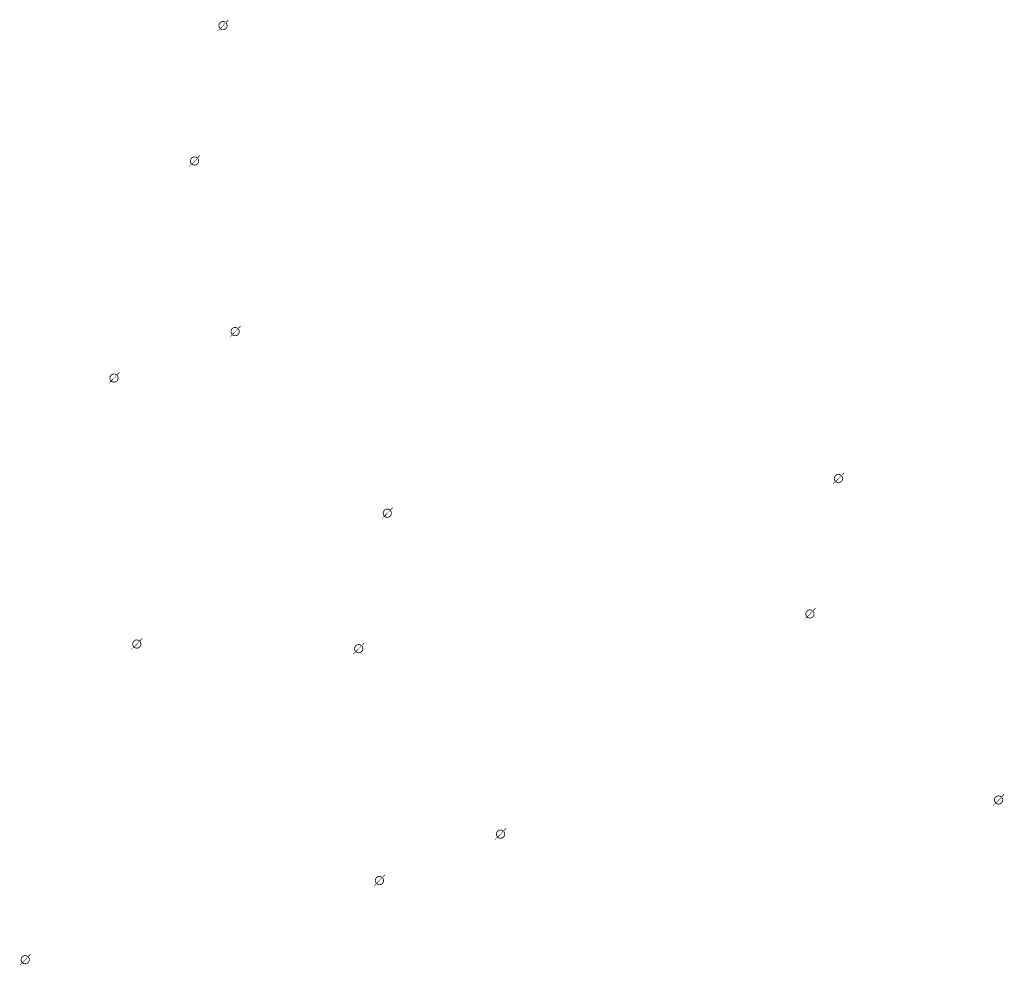
# Model space of a CAD drawing. Extents: x -461503 to 48008, y -245512 to 441675.
# Drawn here: x -125433 to -112432, y 117132 to 129627 of the extents above; entities that cross this region are included whole.
import ezdxf

# ---------------------------------------------------------------- set-up
doc = ezdxf.new("R2010")
doc.units = 0
doc.header["$MEASUREMENT"] = 0
doc.layers.add('DIM', color=8, linetype='CONTINUOUS')

msp = doc.modelspace()

# ---------------------------------------------------------------- hatches: boundary and pattern name
at = {"layer": 'DIM'}
h = msp.add_hatch(color=256, dxfattribs=at)
h.paths.add_polyline_path([(-122702.18, 129588.75), (-122671.67, 129620.13)], flags=16)
edge = h.paths.add_edge_path(flags=16)
edge.add_arc((-122747.61, 129549.18), 49.63, 51.592896, 220.028219)
edge.add_line((-122783.18, 129514.57), (-122719.71, 129590.22))
edge = h.paths.add_edge_path(flags=16)
edge.add_line((-122775.52, 129508.15), (-122712.04, 129583.79))
edge.add_arc((-122747.61, 129549.18), 49.63, 231.592896, 400.028219)
edge = h.paths.add_edge_path(flags=0)
edge.add_line((-122775.52, 129508.15), (-122712.04, 129583.79))
edge.add_arc((-122747.61, 129549.18), 49.63, 231.592896, 400.028219)
h.paths.add_polyline_path([(-122775.52, 129508.15), (-122712.04, 129583.79)], flags=0)
edge = h.paths.add_edge_path()
edge.add_arc((-122747.61, 129549.18), 49.63, 231.592896, 400.028219)
edge.add_arc((-122747.61, 129549.18), 60.25, 50.570849, 221.050266)
edge.add_line((-122709.35, 129595.72), (-122678.84, 129627.1))
edge.add_line((-122678.84, 129627.1), (-122671.67, 129620.13))
edge.add_line((-122820.04, 129481.85), (-122793.05, 129509.62))
edge.add_line((-122812.87, 129474.88), (-122785.88, 129502.65))
edge.add_line((-122820.02, 129481.87), (-122812.89, 129474.86))
edge.add_arc((-122747.61, 129549.18), 60.25, 230.570849, 401.050266)
h = msp.add_hatch(color=256, dxfattribs=at)
h.paths.add_polyline_path([(-122702.18, 129588.75), (-122671.67, 129620.13)], flags=16)
edge = h.paths.add_edge_path(flags=16)
edge.add_arc((-122747.61, 129549.18), 49.63, 51.592896, 220.028219)
edge.add_line((-122783.18, 129514.57), (-122719.71, 129590.22))
edge = h.paths.add_edge_path(flags=16)
edge.add_line((-122775.52, 129508.15), (-122712.04, 129583.79))
edge.add_arc((-122747.61, 129549.18), 49.63, 231.592896, 400.028219)
edge = h.paths.add_edge_path(flags=0)
edge.add_line((-122775.52, 129508.15), (-122712.04, 129583.79))
edge.add_arc((-122747.61, 129549.18), 49.63, 231.592896, 400.028219)
h.paths.add_polyline_path([(-122775.52, 129508.15), (-122712.04, 129583.79)], flags=0)
edge = h.paths.add_edge_path()
edge.add_arc((-122747.61, 129549.18), 49.63, 231.592896, 400.028219)
edge.add_arc((-122747.61, 129549.18), 60.25, 50.570849, 221.050266)
edge.add_line((-122709.35, 129595.72), (-122678.84, 129627.1))
edge.add_line((-122678.84, 129627.1), (-122671.67, 129620.13))
edge.add_line((-122820.04, 129481.85), (-122793.05, 129509.62))
edge.add_line((-122812.87, 129474.88), (-122785.88, 129502.65))
edge.add_line((-122820.02, 129481.87), (-122812.89, 129474.86))
edge.add_arc((-122747.61, 129549.18), 60.25, 230.570849, 401.050266)
h = msp.add_hatch(color=256, dxfattribs=at)
h.paths.add_polyline_path([(-123078.99, 127799), (-123048.49, 127830.38)], flags=16)
edge = h.paths.add_edge_path(flags=16)
edge.add_arc((-123124.43, 127759.44), 49.63, 51.592896, 220.028219)
edge.add_line((-123160, 127724.83), (-123096.52, 127800.47))
edge = h.paths.add_edge_path(flags=16)
edge.add_line((-123152.34, 127718.4), (-123088.86, 127794.05))
edge.add_arc((-123124.43, 127759.44), 49.63, 231.592896, 400.028219)
edge = h.paths.add_edge_path(flags=0)
edge.add_line((-123152.34, 127718.4), (-123088.86, 127794.05))
edge.add_arc((-123124.43, 127759.44), 49.63, 231.592896, 400.028219)
h.paths.add_polyline_path([(-123152.34, 127718.4), (-123088.86, 127794.05)], flags=0)
edge = h.paths.add_edge_path()
edge.add_arc((-123124.43, 127759.44), 49.63, 231.592896, 400.028219)
edge.add_arc((-123124.43, 127759.44), 60.25, 50.570849, 221.050266)
edge.add_line((-123086.16, 127805.97), (-123055.66, 127837.36))
edge.add_line((-123055.66, 127837.36), (-123048.49, 127830.38))
edge.add_line((-123196.86, 127692.1), (-123169.87, 127719.87))
edge.add_line((-123189.69, 127685.13), (-123162.7, 127712.9))
edge.add_line((-123196.84, 127692.12), (-123189.71, 127685.11))
edge.add_arc((-123124.43, 127759.44), 60.25, 230.570849, 401.050266)
h = msp.add_hatch(color=256, dxfattribs=at)
h.paths.add_polyline_path([(-123078.99, 127799), (-123048.49, 127830.38)], flags=16)
edge = h.paths.add_edge_path(flags=16)
edge.add_arc((-123124.43, 127759.44), 49.63, 51.592896, 220.028219)
edge.add_line((-123160, 127724.83), (-123096.52, 127800.47))
edge = h.paths.add_edge_path(flags=16)
edge.add_line((-123152.34, 127718.4), (-123088.86, 127794.05))
edge.add_arc((-123124.43, 127759.44), 49.63, 231.592896, 400.028219)
edge = h.paths.add_edge_path(flags=0)
edge.add_line((-123152.34, 127718.4), (-123088.86, 127794.05))
edge.add_arc((-123124.43, 127759.44), 49.63, 231.592896, 400.028219)
h.paths.add_polyline_path([(-123152.34, 127718.4), (-123088.86, 127794.05)], flags=0)
edge = h.paths.add_edge_path()
edge.add_arc((-123124.43, 127759.44), 49.63, 231.592896, 400.028219)
edge.add_arc((-123124.43, 127759.44), 60.25, 50.570849, 221.050266)
edge.add_line((-123086.16, 127805.97), (-123055.66, 127837.36))
edge.add_line((-123055.66, 127837.36), (-123048.49, 127830.38))
edge.add_line((-123196.86, 127692.1), (-123169.87, 127719.87))
edge.add_line((-123189.69, 127685.13), (-123162.7, 127712.9))
edge.add_line((-123196.84, 127692.12), (-123189.71, 127685.11))
edge.add_arc((-123124.43, 127759.44), 60.25, 230.570849, 401.050266)
h = msp.add_hatch(color=256, dxfattribs=at)
h.paths.add_polyline_path([(-122542.47, 125544.92), (-122511.96, 125576.3)], flags=16)
edge = h.paths.add_edge_path(flags=16)
edge.add_arc((-122587.9, 125505.35), 49.63, 51.592896, 220.028219)
edge.add_line((-122623.47, 125470.74), (-122559.99, 125546.39))
edge = h.paths.add_edge_path(flags=16)
edge.add_line((-122615.81, 125464.32), (-122552.33, 125539.96))
edge.add_arc((-122587.9, 125505.35), 49.63, 231.592896, 400.028219)
edge = h.paths.add_edge_path(flags=0)
edge.add_line((-122615.81, 125464.32), (-122552.33, 125539.96))
edge.add_arc((-122587.9, 125505.35), 49.63, 231.592896, 400.028219)
h.paths.add_polyline_path([(-122615.81, 125464.32), (-122552.33, 125539.96)], flags=0)
edge = h.paths.add_edge_path()
edge.add_arc((-122587.9, 125505.35), 49.63, 231.592896, 400.028219)
edge.add_arc((-122587.9, 125505.35), 60.25, 50.570849, 221.050266)
edge.add_line((-122549.64, 125551.89), (-122519.13, 125583.27))
edge.add_line((-122519.13, 125583.27), (-122511.96, 125576.3))
edge.add_line((-122660.33, 125438.02), (-122633.34, 125465.79))
edge.add_line((-122653.16, 125431.05), (-122626.17, 125458.82))
edge.add_line((-122660.31, 125438.04), (-122653.18, 125431.03))
edge.add_arc((-122587.9, 125505.35), 60.25, 230.570849, 401.050266)
h = msp.add_hatch(color=256, dxfattribs=at)
h.paths.add_polyline_path([(-122542.47, 125544.92), (-122511.96, 125576.3)], flags=16)
edge = h.paths.add_edge_path(flags=16)
edge.add_arc((-122587.9, 125505.35), 49.63, 51.592896, 220.028219)
edge.add_line((-122623.47, 125470.74), (-122559.99, 125546.39))
edge = h.paths.add_edge_path(flags=16)
edge.add_line((-122615.81, 125464.32), (-122552.33, 125539.96))
edge.add_arc((-122587.9, 125505.35), 49.63, 231.592896, 400.028219)
edge = h.paths.add_edge_path(flags=0)
edge.add_line((-122615.81, 125464.32), (-122552.33, 125539.96))
edge.add_arc((-122587.9, 125505.35), 49.63, 231.592896, 400.028219)
h.paths.add_polyline_path([(-122615.81, 125464.32), (-122552.33, 125539.96)], flags=0)
edge = h.paths.add_edge_path()
edge.add_arc((-122587.9, 125505.35), 49.63, 231.592896, 400.028219)
edge.add_arc((-122587.9, 125505.35), 60.25, 50.570849, 221.050266)
edge.add_line((-122549.64, 125551.89), (-122519.13, 125583.27))
edge.add_line((-122519.13, 125583.27), (-122511.96, 125576.3))
edge.add_line((-122660.33, 125438.02), (-122633.34, 125465.79))
edge.add_line((-122653.16, 125431.05), (-122626.17, 125458.82))
edge.add_line((-122660.31, 125438.04), (-122653.18, 125431.03))
edge.add_arc((-122587.9, 125505.35), 60.25, 230.570849, 401.050266)
h = msp.add_hatch(color=256, dxfattribs=at)
h.paths.add_polyline_path([(-124141.62, 124931.16), (-124111.11, 124962.54)], flags=16)
edge = h.paths.add_edge_path(flags=16)
edge.add_arc((-124187.06, 124891.59), 49.63, 51.592896, 220.028219)
edge.add_line((-124222.62, 124856.98), (-124159.15, 124932.63))
edge = h.paths.add_edge_path(flags=16)
edge.add_line((-124214.96, 124850.55), (-124151.49, 124926.2))
edge.add_arc((-124187.06, 124891.59), 49.63, 231.592896, 400.028219)
edge = h.paths.add_edge_path(flags=0)
edge.add_line((-124214.96, 124850.55), (-124151.49, 124926.2))
edge.add_arc((-124187.06, 124891.59), 49.63, 231.592896, 400.028219)
h.paths.add_polyline_path([(-124214.96, 124850.55), (-124151.49, 124926.2)], flags=0)
edge = h.paths.add_edge_path()
edge.add_arc((-124187.06, 124891.59), 49.63, 231.592896, 400.028219)
edge.add_arc((-124187.06, 124891.59), 60.25, 50.570849, 221.050266)
edge.add_line((-124148.79, 124938.13), (-124118.28, 124969.51))
edge.add_line((-124118.28, 124969.51), (-124111.11, 124962.54))
edge.add_line((-124259.49, 124824.25), (-124232.49, 124852.02))
edge.add_line((-124252.32, 124817.28), (-124225.32, 124845.05))
edge.add_line((-124259.47, 124824.27), (-124252.33, 124817.26))
edge.add_arc((-124187.06, 124891.59), 60.25, 230.570849, 401.050266)
h = msp.add_hatch(color=256, dxfattribs=at)
h.paths.add_polyline_path([(-124141.62, 124931.16), (-124111.11, 124962.54)], flags=16)
edge = h.paths.add_edge_path(flags=16)
edge.add_arc((-124187.06, 124891.59), 49.63, 51.592896, 220.028219)
edge.add_line((-124222.62, 124856.98), (-124159.15, 124932.63))
edge = h.paths.add_edge_path(flags=16)
edge.add_line((-124214.96, 124850.55), (-124151.49, 124926.2))
edge.add_arc((-124187.06, 124891.59), 49.63, 231.592896, 400.028219)
edge = h.paths.add_edge_path(flags=0)
edge.add_line((-124214.96, 124850.55), (-124151.49, 124926.2))
edge.add_arc((-124187.06, 124891.59), 49.63, 231.592896, 400.028219)
h.paths.add_polyline_path([(-124214.96, 124850.55), (-124151.49, 124926.2)], flags=0)
edge = h.paths.add_edge_path()
edge.add_arc((-124187.06, 124891.59), 49.63, 231.592896, 400.028219)
edge.add_arc((-124187.06, 124891.59), 60.25, 50.570849, 221.050266)
edge.add_line((-124148.79, 124938.13), (-124118.28, 124969.51))
edge.add_line((-124118.28, 124969.51), (-124111.11, 124962.54))
edge.add_line((-124259.49, 124824.25), (-124232.49, 124852.02))
edge.add_line((-124252.32, 124817.28), (-124225.32, 124845.05))
edge.add_line((-124259.47, 124824.27), (-124252.33, 124817.26))
edge.add_arc((-124187.06, 124891.59), 60.25, 230.570849, 401.050266)
h = msp.add_hatch(color=256, dxfattribs=at)
h.paths.add_polyline_path([(-114575.97, 123603.43), (-114545.46, 123634.81)], flags=16)
edge = h.paths.add_edge_path(flags=16)
edge.add_arc((-114621.41, 123563.86), 49.63, 51.592896, 220.028219)
edge.add_line((-114656.97, 123529.25), (-114593.5, 123604.9))
edge = h.paths.add_edge_path(flags=16)
edge.add_line((-114649.31, 123522.82), (-114585.84, 123598.47))
edge.add_arc((-114621.41, 123563.86), 49.63, 231.592896, 400.028219)
edge = h.paths.add_edge_path(flags=0)
edge.add_line((-114649.31, 123522.82), (-114585.84, 123598.47))
edge.add_arc((-114621.41, 123563.86), 49.63, 231.592896, 400.028219)
h.paths.add_polyline_path([(-114649.31, 123522.82), (-114585.84, 123598.47)], flags=0)
edge = h.paths.add_edge_path()
edge.add_arc((-114621.41, 123563.86), 49.63, 231.592896, 400.028219)
edge.add_arc((-114621.41, 123563.86), 60.25, 50.570849, 221.050266)
edge.add_line((-114583.14, 123610.4), (-114552.63, 123641.78))
edge.add_line((-114552.63, 123641.78), (-114545.46, 123634.81))
edge.add_line((-114693.83, 123496.52), (-114666.84, 123524.29))
edge.add_line((-114686.66, 123489.55), (-114659.67, 123517.32))
edge.add_line((-114693.82, 123496.54), (-114686.68, 123489.54))
edge.add_arc((-114621.41, 123563.86), 60.25, 230.570849, 401.050266)
h = msp.add_hatch(color=256, dxfattribs=at)
h.paths.add_polyline_path([(-114575.97, 123603.43), (-114545.46, 123634.81)], flags=16)
edge = h.paths.add_edge_path(flags=16)
edge.add_arc((-114621.41, 123563.86), 49.63, 51.592896, 220.028219)
edge.add_line((-114656.97, 123529.25), (-114593.5, 123604.9))
edge = h.paths.add_edge_path(flags=16)
edge.add_line((-114649.31, 123522.82), (-114585.84, 123598.47))
edge.add_arc((-114621.41, 123563.86), 49.63, 231.592896, 400.028219)
edge = h.paths.add_edge_path(flags=0)
edge.add_line((-114649.31, 123522.82), (-114585.84, 123598.47))
edge.add_arc((-114621.41, 123563.86), 49.63, 231.592896, 400.028219)
h.paths.add_polyline_path([(-114649.31, 123522.82), (-114585.84, 123598.47)], flags=0)
edge = h.paths.add_edge_path()
edge.add_arc((-114621.41, 123563.86), 49.63, 231.592896, 400.028219)
edge.add_arc((-114621.41, 123563.86), 60.25, 50.570849, 221.050266)
edge.add_line((-114583.14, 123610.4), (-114552.63, 123641.78))
edge.add_line((-114552.63, 123641.78), (-114545.46, 123634.81))
edge.add_line((-114693.83, 123496.52), (-114666.84, 123524.29))
edge.add_line((-114686.66, 123489.55), (-114659.67, 123517.32))
edge.add_line((-114693.82, 123496.54), (-114686.68, 123489.54))
edge.add_arc((-114621.41, 123563.86), 60.25, 230.570849, 401.050266)
h = msp.add_hatch(color=256, dxfattribs=at)
h.paths.add_polyline_path([(-120533.97, 123145.41), (-120503.47, 123176.8)], flags=16)
edge = h.paths.add_edge_path(flags=16)
edge.add_arc((-120579.41, 123105.85), 49.63, 51.592896, 220.028219)
edge.add_line((-120614.98, 123071.24), (-120551.5, 123146.88))
edge = h.paths.add_edge_path(flags=16)
edge.add_line((-120607.32, 123064.81), (-120543.84, 123140.46))
edge.add_arc((-120579.41, 123105.85), 49.63, 231.592896, 400.028219)
edge = h.paths.add_edge_path(flags=0)
edge.add_line((-120607.32, 123064.81), (-120543.84, 123140.46))
edge.add_arc((-120579.41, 123105.85), 49.63, 231.592896, 400.028219)
h.paths.add_polyline_path([(-120607.32, 123064.81), (-120543.84, 123140.46)], flags=0)
edge = h.paths.add_edge_path()
edge.add_arc((-120579.41, 123105.85), 49.63, 231.592896, 400.028219)
edge.add_arc((-120579.41, 123105.85), 60.25, 50.570849, 221.050266)
edge.add_line((-120541.14, 123152.38), (-120510.64, 123183.77))
edge.add_line((-120510.64, 123183.77), (-120503.47, 123176.8))
edge.add_line((-120651.84, 123038.51), (-120624.85, 123066.28))
edge.add_line((-120644.67, 123031.54), (-120617.67, 123059.31))
edge.add_line((-120651.82, 123038.53), (-120644.69, 123031.52))
edge.add_arc((-120579.41, 123105.85), 60.25, 230.570849, 401.050266)
h = msp.add_hatch(color=256, dxfattribs=at)
h.paths.add_polyline_path([(-120533.97, 123145.41), (-120503.47, 123176.8)], flags=16)
edge = h.paths.add_edge_path(flags=16)
edge.add_arc((-120579.41, 123105.85), 49.63, 51.592896, 220.028219)
edge.add_line((-120614.98, 123071.24), (-120551.5, 123146.88))
edge = h.paths.add_edge_path(flags=16)
edge.add_line((-120607.32, 123064.81), (-120543.84, 123140.46))
edge.add_arc((-120579.41, 123105.85), 49.63, 231.592896, 400.028219)
edge = h.paths.add_edge_path(flags=0)
edge.add_line((-120607.32, 123064.81), (-120543.84, 123140.46))
edge.add_arc((-120579.41, 123105.85), 49.63, 231.592896, 400.028219)
h.paths.add_polyline_path([(-120607.32, 123064.81), (-120543.84, 123140.46)], flags=0)
edge = h.paths.add_edge_path()
edge.add_arc((-120579.41, 123105.85), 49.63, 231.592896, 400.028219)
edge.add_arc((-120579.41, 123105.85), 60.25, 50.570849, 221.050266)
edge.add_line((-120541.14, 123152.38), (-120510.64, 123183.77))
edge.add_line((-120510.64, 123183.77), (-120503.47, 123176.8))
edge.add_line((-120651.84, 123038.51), (-120624.85, 123066.28))
edge.add_line((-120644.67, 123031.54), (-120617.67, 123059.31))
edge.add_line((-120651.82, 123038.53), (-120644.69, 123031.52))
edge.add_arc((-120579.41, 123105.85), 60.25, 230.570849, 401.050266)
h = msp.add_hatch(color=256, dxfattribs=at)
h.paths.add_polyline_path([(-114952.78, 121813.68), (-114922.28, 121845.06)], flags=16)
edge = h.paths.add_edge_path(flags=16)
edge.add_arc((-114998.22, 121774.11), 49.63, 51.592896, 220.028219)
edge.add_line((-115033.79, 121739.5), (-114970.31, 121815.15))
edge = h.paths.add_edge_path(flags=16)
edge.add_line((-115026.13, 121733.07), (-114962.65, 121808.72))
edge.add_arc((-114998.22, 121774.11), 49.63, 231.592896, 400.028219)
edge = h.paths.add_edge_path(flags=0)
edge.add_line((-115026.13, 121733.07), (-114962.65, 121808.72))
edge.add_arc((-114998.22, 121774.11), 49.63, 231.592896, 400.028219)
h.paths.add_polyline_path([(-115026.13, 121733.07), (-114962.65, 121808.72)], flags=0)
edge = h.paths.add_edge_path()
edge.add_arc((-114998.22, 121774.11), 49.63, 231.592896, 400.028219)
edge.add_arc((-114998.22, 121774.11), 60.25, 50.570849, 221.050266)
edge.add_line((-114959.96, 121820.65), (-114929.45, 121852.03))
edge.add_line((-114929.45, 121852.03), (-114922.28, 121845.06))
edge.add_line((-115070.65, 121706.78), (-115043.66, 121734.54))
edge.add_line((-115063.48, 121699.81), (-115036.49, 121727.57))
edge.add_line((-115070.63, 121706.79), (-115063.5, 121699.79))
edge.add_arc((-114998.22, 121774.11), 60.25, 230.570849, 401.050266)
h = msp.add_hatch(color=256, dxfattribs=at)
h.paths.add_polyline_path([(-114952.78, 121813.68), (-114922.28, 121845.06)], flags=16)
edge = h.paths.add_edge_path(flags=16)
edge.add_arc((-114998.22, 121774.11), 49.63, 51.592896, 220.028219)
edge.add_line((-115033.79, 121739.5), (-114970.31, 121815.15))
edge = h.paths.add_edge_path(flags=16)
edge.add_line((-115026.13, 121733.07), (-114962.65, 121808.72))
edge.add_arc((-114998.22, 121774.11), 49.63, 231.592896, 400.028219)
edge = h.paths.add_edge_path(flags=0)
edge.add_line((-115026.13, 121733.07), (-114962.65, 121808.72))
edge.add_arc((-114998.22, 121774.11), 49.63, 231.592896, 400.028219)
h.paths.add_polyline_path([(-115026.13, 121733.07), (-114962.65, 121808.72)], flags=0)
edge = h.paths.add_edge_path()
edge.add_arc((-114998.22, 121774.11), 49.63, 231.592896, 400.028219)
edge.add_arc((-114998.22, 121774.11), 60.25, 50.570849, 221.050266)
edge.add_line((-114959.96, 121820.65), (-114929.45, 121852.03))
edge.add_line((-114929.45, 121852.03), (-114922.28, 121845.06))
edge.add_line((-115070.65, 121706.78), (-115043.66, 121734.54))
edge.add_line((-115063.48, 121699.81), (-115036.49, 121727.57))
edge.add_line((-115070.63, 121706.79), (-115063.5, 121699.79))
edge.add_arc((-114998.22, 121774.11), 60.25, 230.570849, 401.050266)
h = msp.add_hatch(color=256, dxfattribs=at)
h.paths.add_polyline_path([(-123840.98, 121416.66), (-123810.47, 121448.04)], flags=16)
edge = h.paths.add_edge_path(flags=16)
edge.add_arc((-123886.41, 121377.09), 49.63, 51.592896, 220.028219)
edge.add_line((-123921.98, 121342.48), (-123858.5, 121418.13))
edge = h.paths.add_edge_path(flags=16)
edge.add_line((-123914.32, 121336.05), (-123850.84, 121411.7))
edge.add_arc((-123886.41, 121377.09), 49.63, 231.592896, 400.028219)
edge = h.paths.add_edge_path(flags=0)
edge.add_line((-123914.32, 121336.05), (-123850.84, 121411.7))
edge.add_arc((-123886.41, 121377.09), 49.63, 231.592896, 400.028219)
h.paths.add_polyline_path([(-123914.32, 121336.05), (-123850.84, 121411.7)], flags=0)
edge = h.paths.add_edge_path()
edge.add_arc((-123886.41, 121377.09), 49.63, 231.592896, 400.028219)
edge.add_arc((-123886.41, 121377.09), 60.25, 50.570849, 221.050266)
edge.add_line((-123848.15, 121423.63), (-123817.64, 121455.01))
edge.add_line((-123817.64, 121455.01), (-123810.47, 121448.04))
edge.add_line((-123958.84, 121309.76), (-123931.85, 121337.52))
edge.add_line((-123951.67, 121302.79), (-123924.68, 121330.55))
edge.add_line((-123958.82, 121309.77), (-123951.69, 121302.77))
edge.add_arc((-123886.41, 121377.09), 60.25, 230.570849, 401.050266)
h = msp.add_hatch(color=256, dxfattribs=at)
h.paths.add_polyline_path([(-123840.98, 121416.66), (-123810.47, 121448.04)], flags=16)
edge = h.paths.add_edge_path(flags=16)
edge.add_arc((-123886.41, 121377.09), 49.63, 51.592896, 220.028219)
edge.add_line((-123921.98, 121342.48), (-123858.5, 121418.13))
edge = h.paths.add_edge_path(flags=16)
edge.add_line((-123914.32, 121336.05), (-123850.84, 121411.7))
edge.add_arc((-123886.41, 121377.09), 49.63, 231.592896, 400.028219)
edge = h.paths.add_edge_path(flags=0)
edge.add_line((-123914.32, 121336.05), (-123850.84, 121411.7))
edge.add_arc((-123886.41, 121377.09), 49.63, 231.592896, 400.028219)
h.paths.add_polyline_path([(-123914.32, 121336.05), (-123850.84, 121411.7)], flags=0)
edge = h.paths.add_edge_path()
edge.add_arc((-123886.41, 121377.09), 49.63, 231.592896, 400.028219)
edge.add_arc((-123886.41, 121377.09), 60.25, 50.570849, 221.050266)
edge.add_line((-123848.15, 121423.63), (-123817.64, 121455.01))
edge.add_line((-123817.64, 121455.01), (-123810.47, 121448.04))
edge.add_line((-123958.84, 121309.76), (-123931.85, 121337.52))
edge.add_line((-123951.67, 121302.79), (-123924.68, 121330.55))
edge.add_line((-123958.82, 121309.77), (-123951.69, 121302.77))
edge.add_arc((-123886.41, 121377.09), 60.25, 230.570849, 401.050266)
h = msp.add_hatch(color=256, dxfattribs=at)
h.paths.add_polyline_path([(-120910.79, 121355.66), (-120880.28, 121387.05)], flags=16)
edge = h.paths.add_edge_path(flags=16)
edge.add_arc((-120956.22, 121316.1), 49.63, 51.592896, 220.028219)
edge.add_line((-120991.79, 121281.49), (-120928.32, 121357.13))
edge = h.paths.add_edge_path(flags=16)
edge.add_line((-120984.13, 121275.06), (-120920.66, 121350.71))
edge.add_arc((-120956.22, 121316.1), 49.63, 231.592896, 400.028219)
edge = h.paths.add_edge_path(flags=0)
edge.add_line((-120984.13, 121275.06), (-120920.66, 121350.71))
edge.add_arc((-120956.22, 121316.1), 49.63, 231.592896, 400.028219)
h.paths.add_polyline_path([(-120984.13, 121275.06), (-120920.66, 121350.71)], flags=0)
edge = h.paths.add_edge_path()
edge.add_arc((-120956.22, 121316.1), 49.63, 231.592896, 400.028219)
edge.add_arc((-120956.22, 121316.1), 60.25, 50.570849, 221.050266)
edge.add_line((-120917.96, 121362.63), (-120887.45, 121394.02))
edge.add_line((-120887.45, 121394.02), (-120880.28, 121387.05))
edge.add_line((-121028.65, 121248.76), (-121001.66, 121276.53))
edge.add_line((-121021.48, 121241.79), (-120994.49, 121269.56))
edge.add_line((-121028.64, 121248.78), (-121021.5, 121241.77))
edge.add_arc((-120956.22, 121316.1), 60.25, 230.570849, 401.050266)
h = msp.add_hatch(color=256, dxfattribs=at)
h.paths.add_polyline_path([(-120910.79, 121355.66), (-120880.28, 121387.05)], flags=16)
edge = h.paths.add_edge_path(flags=16)
edge.add_arc((-120956.22, 121316.1), 49.63, 51.592896, 220.028219)
edge.add_line((-120991.79, 121281.49), (-120928.32, 121357.13))
edge = h.paths.add_edge_path(flags=16)
edge.add_line((-120984.13, 121275.06), (-120920.66, 121350.71))
edge.add_arc((-120956.22, 121316.1), 49.63, 231.592896, 400.028219)
edge = h.paths.add_edge_path(flags=0)
edge.add_line((-120984.13, 121275.06), (-120920.66, 121350.71))
edge.add_arc((-120956.22, 121316.1), 49.63, 231.592896, 400.028219)
h.paths.add_polyline_path([(-120984.13, 121275.06), (-120920.66, 121350.71)], flags=0)
edge = h.paths.add_edge_path()
edge.add_arc((-120956.22, 121316.1), 49.63, 231.592896, 400.028219)
edge.add_arc((-120956.22, 121316.1), 60.25, 50.570849, 221.050266)
edge.add_line((-120917.96, 121362.63), (-120887.45, 121394.02))
edge.add_line((-120887.45, 121394.02), (-120880.28, 121387.05))
edge.add_line((-121028.65, 121248.76), (-121001.66, 121276.53))
edge.add_line((-121021.48, 121241.79), (-120994.49, 121269.56))
edge.add_line((-121028.64, 121248.78), (-121021.5, 121241.77))
edge.add_arc((-120956.22, 121316.1), 60.25, 230.570849, 401.050266)
h = msp.add_hatch(color=256, dxfattribs=at)
h.paths.add_polyline_path([(-112462.43, 119356.09), (-112431.92, 119387.47)], flags=16)
edge = h.paths.add_edge_path(flags=16)
edge.add_arc((-112507.86, 119316.52), 49.63, 51.592896, 220.028219)
edge.add_line((-112543.43, 119281.91), (-112479.96, 119357.56))
edge = h.paths.add_edge_path(flags=16)
edge.add_line((-112535.77, 119275.48), (-112472.3, 119351.13))
edge.add_arc((-112507.86, 119316.52), 49.63, 231.592896, 400.028219)
edge = h.paths.add_edge_path(flags=0)
edge.add_line((-112535.77, 119275.48), (-112472.3, 119351.13))
edge.add_arc((-112507.86, 119316.52), 49.63, 231.592896, 400.028219)
h.paths.add_polyline_path([(-112535.77, 119275.48), (-112472.3, 119351.13)], flags=0)
edge = h.paths.add_edge_path()
edge.add_arc((-112507.86, 119316.52), 49.63, 231.592896, 400.028219)
edge.add_arc((-112507.86, 119316.52), 60.25, 50.570849, 221.050266)
edge.add_line((-112469.6, 119363.06), (-112439.09, 119394.44))
edge.add_line((-112439.09, 119394.44), (-112431.92, 119387.47))
edge.add_line((-112580.29, 119249.19), (-112553.3, 119276.95))
edge.add_line((-112573.12, 119242.22), (-112546.13, 119269.98))
edge.add_line((-112580.28, 119249.21), (-112573.14, 119242.2))
edge.add_arc((-112507.86, 119316.52), 60.25, 230.570849, 401.050266)
h = msp.add_hatch(color=256, dxfattribs=at)
h.paths.add_polyline_path([(-112462.43, 119356.09), (-112431.92, 119387.47)], flags=16)
edge = h.paths.add_edge_path(flags=16)
edge.add_arc((-112507.86, 119316.52), 49.63, 51.592896, 220.028219)
edge.add_line((-112543.43, 119281.91), (-112479.96, 119357.56))
edge = h.paths.add_edge_path(flags=16)
edge.add_line((-112535.77, 119275.48), (-112472.3, 119351.13))
edge.add_arc((-112507.86, 119316.52), 49.63, 231.592896, 400.028219)
edge = h.paths.add_edge_path(flags=0)
edge.add_line((-112535.77, 119275.48), (-112472.3, 119351.13))
edge.add_arc((-112507.86, 119316.52), 49.63, 231.592896, 400.028219)
h.paths.add_polyline_path([(-112535.77, 119275.48), (-112472.3, 119351.13)], flags=0)
edge = h.paths.add_edge_path()
edge.add_arc((-112507.86, 119316.52), 49.63, 231.592896, 400.028219)
edge.add_arc((-112507.86, 119316.52), 60.25, 50.570849, 221.050266)
edge.add_line((-112469.6, 119363.06), (-112439.09, 119394.44))
edge.add_line((-112439.09, 119394.44), (-112431.92, 119387.47))
edge.add_line((-112580.29, 119249.19), (-112553.3, 119276.95))
edge.add_line((-112573.12, 119242.22), (-112546.13, 119269.98))
edge.add_line((-112580.28, 119249.21), (-112573.14, 119242.2))
edge.add_arc((-112507.86, 119316.52), 60.25, 230.570849, 401.050266)
h = msp.add_hatch(color=256, dxfattribs=at)
h.paths.add_polyline_path([(-119038.12, 118905.1), (-119007.61, 118936.48)], flags=16)
edge = h.paths.add_edge_path(flags=16)
edge.add_arc((-119083.56, 118865.53), 49.63, 51.592896, 220.028219)
edge.add_line((-119119.12, 118830.92), (-119055.65, 118906.57))
edge = h.paths.add_edge_path(flags=16)
edge.add_line((-119111.46, 118824.49), (-119047.99, 118900.14))
edge.add_arc((-119083.56, 118865.53), 49.63, 231.592896, 400.028219)
edge = h.paths.add_edge_path(flags=0)
edge.add_line((-119111.46, 118824.49), (-119047.99, 118900.14))
edge.add_arc((-119083.56, 118865.53), 49.63, 231.592896, 400.028219)
h.paths.add_polyline_path([(-119111.46, 118824.49), (-119047.99, 118900.14)], flags=0)
edge = h.paths.add_edge_path()
edge.add_arc((-119083.56, 118865.53), 49.63, 231.592896, 400.028219)
edge.add_arc((-119083.56, 118865.53), 60.25, 50.570849, 221.050266)
edge.add_line((-119045.29, 118912.07), (-119014.78, 118943.45))
edge.add_line((-119014.78, 118943.45), (-119007.61, 118936.48))
edge.add_line((-119155.99, 118798.2), (-119128.99, 118825.96))
edge.add_line((-119148.81, 118791.23), (-119121.82, 118818.99))
edge.add_line((-119155.97, 118798.22), (-119148.83, 118791.21))
edge.add_arc((-119083.56, 118865.53), 60.25, 230.570849, 401.050266)
h = msp.add_hatch(color=256, dxfattribs=at)
h.paths.add_polyline_path([(-119038.12, 118905.1), (-119007.61, 118936.48)], flags=16)
edge = h.paths.add_edge_path(flags=16)
edge.add_arc((-119083.56, 118865.53), 49.63, 51.592896, 220.028219)
edge.add_line((-119119.12, 118830.92), (-119055.65, 118906.57))
edge = h.paths.add_edge_path(flags=16)
edge.add_line((-119111.46, 118824.49), (-119047.99, 118900.14))
edge.add_arc((-119083.56, 118865.53), 49.63, 231.592896, 400.028219)
edge = h.paths.add_edge_path(flags=0)
edge.add_line((-119111.46, 118824.49), (-119047.99, 118900.14))
edge.add_arc((-119083.56, 118865.53), 49.63, 231.592896, 400.028219)
h.paths.add_polyline_path([(-119111.46, 118824.49), (-119047.99, 118900.14)], flags=0)
edge = h.paths.add_edge_path()
edge.add_arc((-119083.56, 118865.53), 49.63, 231.592896, 400.028219)
edge.add_arc((-119083.56, 118865.53), 60.25, 50.570849, 221.050266)
edge.add_line((-119045.29, 118912.07), (-119014.78, 118943.45))
edge.add_line((-119014.78, 118943.45), (-119007.61, 118936.48))
edge.add_line((-119155.99, 118798.2), (-119128.99, 118825.96))
edge.add_line((-119148.81, 118791.23), (-119121.82, 118818.99))
edge.add_line((-119155.97, 118798.22), (-119148.83, 118791.21))
edge.add_arc((-119083.56, 118865.53), 60.25, 230.570849, 401.050266)
h = msp.add_hatch(color=256, dxfattribs=at)
h.paths.add_polyline_path([(-120637.27, 118291.34), (-120606.77, 118322.72)], flags=16)
edge = h.paths.add_edge_path(flags=16)
edge.add_arc((-120682.71, 118251.77), 49.63, 51.592896, 220.028219)
edge.add_line((-120718.28, 118217.16), (-120654.8, 118292.81))
edge = h.paths.add_edge_path(flags=16)
edge.add_line((-120710.62, 118210.73), (-120647.14, 118286.38))
edge.add_arc((-120682.71, 118251.77), 49.63, 231.592896, 400.028219)
edge = h.paths.add_edge_path(flags=0)
edge.add_line((-120710.62, 118210.73), (-120647.14, 118286.38))
edge.add_arc((-120682.71, 118251.77), 49.63, 231.592896, 400.028219)
h.paths.add_polyline_path([(-120710.62, 118210.73), (-120647.14, 118286.38)], flags=0)
edge = h.paths.add_edge_path()
edge.add_arc((-120682.71, 118251.77), 49.63, 231.592896, 400.028219)
edge.add_arc((-120682.71, 118251.77), 60.25, 50.570849, 221.050266)
edge.add_line((-120644.44, 118298.31), (-120613.94, 118329.69))
edge.add_line((-120613.94, 118329.69), (-120606.77, 118322.72))
edge.add_line((-120755.14, 118184.43), (-120728.15, 118212.2))
edge.add_line((-120747.97, 118177.46), (-120720.98, 118205.23))
edge.add_line((-120755.12, 118184.45), (-120747.99, 118177.44))
edge.add_arc((-120682.71, 118251.77), 60.25, 230.570849, 401.050266)
h = msp.add_hatch(color=256, dxfattribs=at)
h.paths.add_polyline_path([(-120637.27, 118291.34), (-120606.77, 118322.72)], flags=16)
edge = h.paths.add_edge_path(flags=16)
edge.add_arc((-120682.71, 118251.77), 49.63, 51.592896, 220.028219)
edge.add_line((-120718.28, 118217.16), (-120654.8, 118292.81))
edge = h.paths.add_edge_path(flags=16)
edge.add_line((-120710.62, 118210.73), (-120647.14, 118286.38))
edge.add_arc((-120682.71, 118251.77), 49.63, 231.592896, 400.028219)
edge = h.paths.add_edge_path(flags=0)
edge.add_line((-120710.62, 118210.73), (-120647.14, 118286.38))
edge.add_arc((-120682.71, 118251.77), 49.63, 231.592896, 400.028219)
h.paths.add_polyline_path([(-120710.62, 118210.73), (-120647.14, 118286.38)], flags=0)
edge = h.paths.add_edge_path()
edge.add_arc((-120682.71, 118251.77), 49.63, 231.592896, 400.028219)
edge.add_arc((-120682.71, 118251.77), 60.25, 50.570849, 221.050266)
edge.add_line((-120644.44, 118298.31), (-120613.94, 118329.69))
edge.add_line((-120613.94, 118329.69), (-120606.77, 118322.72))
edge.add_line((-120755.14, 118184.43), (-120728.15, 118212.2))
edge.add_line((-120747.97, 118177.46), (-120720.98, 118205.23))
edge.add_line((-120755.12, 118184.45), (-120747.99, 118177.44))
edge.add_arc((-120682.71, 118251.77), 60.25, 230.570849, 401.050266)
h = msp.add_hatch(color=256, dxfattribs=at)
h.paths.add_polyline_path([(-125314.75, 117245.77), (-125284.24, 117277.15)], flags=16)
edge = h.paths.add_edge_path(flags=16)
edge.add_arc((-125360.18, 117206.2), 49.63, 51.592896, 220.028219)
edge.add_line((-125395.75, 117171.59), (-125332.28, 117247.24))
edge = h.paths.add_edge_path(flags=16)
edge.add_line((-125388.09, 117165.16), (-125324.62, 117240.81))
edge.add_arc((-125360.18, 117206.2), 49.63, 231.592896, 400.028219)
edge = h.paths.add_edge_path(flags=0)
edge.add_line((-125388.09, 117165.16), (-125324.62, 117240.81))
edge.add_arc((-125360.18, 117206.2), 49.63, 231.592896, 400.028219)
h.paths.add_polyline_path([(-125388.09, 117165.16), (-125324.62, 117240.81)], flags=0)
edge = h.paths.add_edge_path()
edge.add_arc((-125360.18, 117206.2), 49.63, 231.592896, 400.028219)
edge.add_arc((-125360.18, 117206.2), 60.25, 50.570849, 221.050266)
edge.add_line((-125321.92, 117252.74), (-125291.41, 117284.12))
edge.add_line((-125291.41, 117284.12), (-125284.24, 117277.15))
edge.add_line((-125432.61, 117138.86), (-125405.62, 117166.63))
edge.add_line((-125425.44, 117131.89), (-125398.45, 117159.66))
edge.add_line((-125432.6, 117138.88), (-125425.46, 117131.88))
edge.add_arc((-125360.18, 117206.2), 60.25, 230.570849, 401.050266)
h = msp.add_hatch(color=256, dxfattribs=at)
h.paths.add_polyline_path([(-125314.75, 117245.77), (-125284.24, 117277.15)], flags=16)
edge = h.paths.add_edge_path(flags=16)
edge.add_arc((-125360.18, 117206.2), 49.63, 51.592896, 220.028219)
edge.add_line((-125395.75, 117171.59), (-125332.28, 117247.24))
edge = h.paths.add_edge_path(flags=16)
edge.add_line((-125388.09, 117165.16), (-125324.62, 117240.81))
edge.add_arc((-125360.18, 117206.2), 49.63, 231.592896, 400.028219)
edge = h.paths.add_edge_path(flags=0)
edge.add_line((-125388.09, 117165.16), (-125324.62, 117240.81))
edge.add_arc((-125360.18, 117206.2), 49.63, 231.592896, 400.028219)
h.paths.add_polyline_path([(-125388.09, 117165.16), (-125324.62, 117240.81)], flags=0)
edge = h.paths.add_edge_path()
edge.add_arc((-125360.18, 117206.2), 49.63, 231.592896, 400.028219)
edge.add_arc((-125360.18, 117206.2), 60.25, 50.570849, 221.050266)
edge.add_line((-125321.92, 117252.74), (-125291.41, 117284.12))
edge.add_line((-125291.41, 117284.12), (-125284.24, 117277.15))
edge.add_line((-125432.61, 117138.86), (-125405.62, 117166.63))
edge.add_line((-125425.44, 117131.89), (-125398.45, 117159.66))
edge.add_line((-125432.6, 117138.88), (-125425.46, 117131.88))
edge.add_arc((-125360.18, 117206.2), 60.25, 230.570849, 401.050266)

doc.saveas('drawing.dxf')
